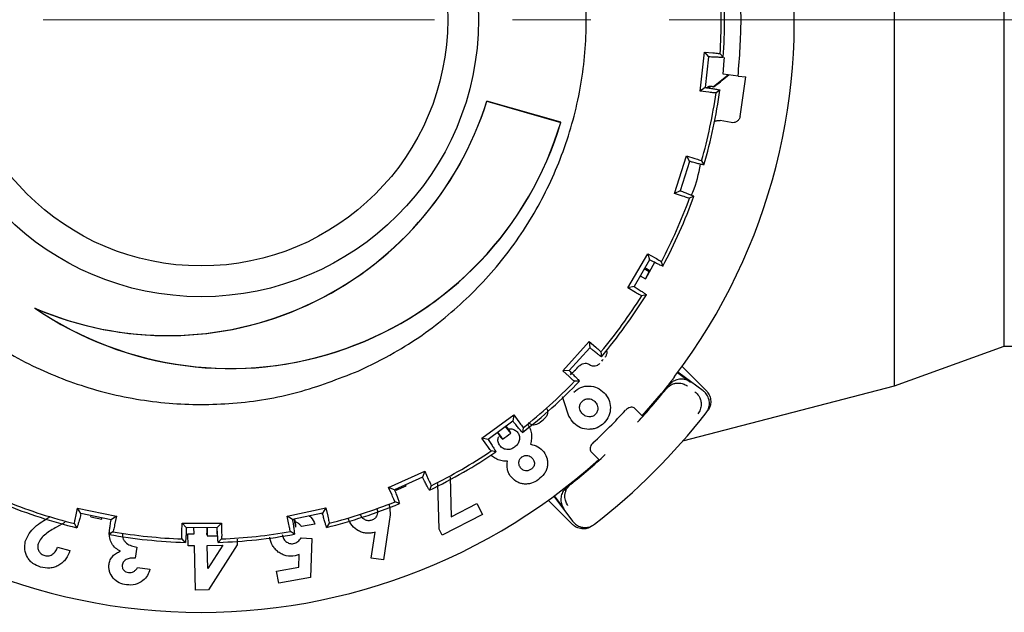
# Model space of a CAD drawing. Units: millimetres. Extents: x 10 to 410, y 6 to 287.
# Drawn here: x 116 to 158, y 61 to 87 of the extents above; entities that cross this region are included whole.
import ezdxf

# ---------------------------------------------------------------- set-up
doc = ezdxf.new("R2010")
doc.units = ezdxf.units.MM
doc.linetypes.add('CENTERX2', pattern=[20.32, 12.7, -2.54, 2.54, -2.54])

msp = doc.modelspace()

# ---------------------------------------------------------------- linework, layer by layer
at = {"color": 7, "linetype": 'Continuous', "lineweight": 25}
for p, q in [((153.661, 70.704), (153.661, 102.431)), ((158.414, 86.567), (158.414, 100.701)), ((153.661, 70.704), (153.661, 86.567)), ((158.414, 72.434), (158.414, 86.567)), ((145.259, 83.464), (145.435, 85.166)), ((145.435, 85.166), (145.805, 85.132)), ((145.435, 85.166), (145.612, 84.958)), ((145.612, 84.958), (145.474, 83.631)), ((146.115, 85.092), (146.251, 84.937)), ((145.826, 83.67), (146.467, 84.178)), ((146.895, 84.125), (146.244, 84.205)), ((146.895, 84.125), (147.226, 84.09)), ((146.983, 82.378), (147.226, 84.09)), ((145.474, 83.631), (145.259, 83.464)), ((145.77, 83.678), (145.772, 83.677)), ((145.772, 83.677), (145.826, 83.67)), ((145.842, 83.65), (145.783, 83.66)), ((146.103, 83.52), (145.939, 83.397)), ((145.628, 83.421), (145.259, 83.464)), ((136.02, 83.039), (136.024, 83.032)), ((139.226, 82.125), (136.02, 83.039)), ((136.024, 83.032), (139.219, 82.121)), ((139.219, 82.121), (139.226, 82.125)), ((146.591, 82.11), (146.121, 82.201)), ((144.141, 79.041), (144.668, 80.669)), ((144.668, 80.669), (145.023, 80.559)), ((144.668, 80.669), (144.797, 80.429)), ((144.797, 80.429), (144.387, 79.16)), ((145.317, 80.455), (145.418, 80.276)), ((144.387, 79.16), (144.141, 79.041)), ((144.494, 78.923), (144.141, 79.041)), ((144.979, 78.92), (144.793, 78.834)), ((142.129, 74.948), (142.983, 76.43)), ((142.983, 76.43), (143.307, 76.249)), ((142.983, 76.43), (143.059, 76.168)), ((143.059, 76.168), (142.394, 75.013)), ((143.281, 76.055), (142.89, 75.348)), ((143.573, 76.086), (143.635, 75.89)), ((142.661, 75.477), (142.89, 75.348)), ((143.054, 75.647), (142.832, 75.773)), ((142.89, 75.348), (143.054, 75.647)), ((143.047, 75.7), (143.047, 75.71)), ((143.054, 75.647), (143.047, 75.7)), ((142.394, 75.013), (142.129, 74.948)), ((142.449, 74.758), (142.129, 74.948)), ((142.924, 74.655), (142.723, 74.609)), ((116.515, 74.049), (116.462, 74.078)), ((139.31, 71.362), (140.453, 72.634)), ((140.453, 72.634), (140.732, 72.389)), ((140.453, 72.634), (140.473, 72.362)), ((153.661, 70.704), (158.414, 72.434)), ((158.414, 72.434), (210.327, 72.434)), ((140.473, 72.362), (139.582, 71.37)), ((140.959, 72.175), (140.978, 71.97)), ((140.022, 71.569), (140.046, 71.592)), ((140.046, 71.592), (140.12, 71.648)), ((141.135, 71.946), (141.135, 71.947)), ((139.582, 71.37), (139.31, 71.362)), ((139.583, 71.11), (139.31, 71.362)), ((144.279, 71.281), (144.835, 70.87)), ((145.385, 70.492), (144.293, 71.3)), ((144.472, 71.546), (145.517, 70.501)), ((140.026, 70.91), (139.821, 70.907)), ((143.912, 70.745), (143.778, 70.575)), ((144.149, 71.108), (144.118, 71.066)), ((142.75, 69.409), (143.581, 70.383)), ((143.778, 70.575), (143.784, 70.581)), ((144.51, 68.33), (153.661, 70.704)), ((139.45, 69.752), (139.296, 70.226)), ((143.21, 69.884), (143.186, 69.908)), ((142.433, 69.725), (142.773, 69.386)), ((135.806, 68.44), (137.189, 69.448)), ((137.153, 69.177), (136.075, 68.392)), ((137.189, 69.448), (137.153, 69.177)), ((137.189, 69.448), (137.412, 69.15)), ((136.477, 68.685), (136.618, 68.492)), ((136.655, 68.485), (136.503, 68.704)), ((136.999, 68.737), (136.836, 68.946)), ((137.003, 68.774), (136.862, 68.966)), ((137.036, 68.721), (137.003, 68.774)), ((137.059, 68.667), (137.036, 68.721)), ((137.589, 68.893), (137.565, 68.689)), ((136.021, 68.137), (135.806, 68.44)), ((136.075, 68.392), (135.806, 68.44)), ((136.659, 68.444), (136.618, 68.492)), ((136.659, 68.444), (136.704, 68.406)), ((136.413, 67.85), (136.212, 67.89)), ((140.89, 67.498), (140.55, 67.837)), ((140.651, 67.329), (140.722, 67.348)), ((131.772, 66.311), (133.334, 67.009)), ((133.334, 67.009), (133.242, 66.752)), ((133.334, 67.009), (133.49, 66.671)), ((140.369, 67.084), (140.393, 67.06)), ((133.242, 66.752), (132.025, 66.208)), ((133.955, 64.5), (133.903, 66.484)), ((134.431, 66.76), (134.475, 65.037)), ((131.92, 65.97), (131.772, 66.311)), ((132.025, 66.208), (131.772, 66.311)), ((132.101, 66.196), (132.084, 66.235)), ((132.101, 66.196), (132.539, 66.384)), ((132.539, 66.384), (132.52, 66.429)), ((133.61, 66.383), (133.544, 66.189)), ((139.653, 66.449), (139.483, 66.315)), ((139.647, 66.444), (139.653, 66.449)), ((132.243, 65.608), (132.054, 65.688)), ((134.475, 65.037), (135.586, 65.615)), ((135.586, 65.615), (135.832, 65.141)), ((139.727, 64.711), (138.682, 65.755)), ((138.928, 65.935), (139.736, 64.843)), ((139.357, 65.393), (138.946, 65.949)), ((118.236, 65.049), (118.317, 65.412)), ((118.317, 65.412), (119.991, 65.058)), ((118.461, 65.18), (118.317, 65.412)), ((127.384, 65.067), (129.056, 65.425)), ((128.913, 65.193), (127.609, 64.914)), ((128.904, 65.149), (128.893, 65.189)), ((129.056, 65.425), (128.913, 65.193)), ((129.056, 65.425), (129.139, 65.063)), ((117.761, 64.791), (117.399, 64.588)), ((119.765, 64.905), (118.461, 65.18)), ((118.89, 65.039), (118.9, 65.087)), ((118.89, 65.039), (119.357, 64.941)), ((119.357, 64.941), (119.367, 64.989)), ((119.991, 65.058), (119.765, 64.905)), ((119.991, 65.058), (119.918, 64.694)), ((122.828, 64.392), (122.832, 64.763)), ((122.832, 64.763), (124.543, 64.765)), ((123.021, 64.566), (122.832, 64.763)), ((124.543, 64.765), (124.354, 64.568)), ((124.543, 64.765), (124.548, 64.394)), ((127.457, 64.703), (127.384, 65.067)), ((127.609, 64.914), (127.384, 65.067)), ((127.737, 64.676), (127.685, 64.93)), ((127.757, 64.708), (127.717, 64.937)), ((131.794, 64.838), (131.553, 63.174)), ((135.832, 65.141), (134.092, 64.235)), ((118.284, 64.566), (118.179, 64.742)), ((119.846, 64.39), (119.678, 64.271)), ((124.354, 64.568), (123.021, 64.566)), ((123.357, 64.305), (123.351, 64.567)), ((123.902, 64.567), (123.907, 64.329)), ((123.933, 64.302), (123.935, 64.568)), ((124.36, 64.311), (124.347, 64.568)), ((127.698, 64.281), (127.53, 64.4)), ((127.764, 64.645), (127.757, 64.708)), ((127.76, 64.587), (127.764, 64.645)), ((128.585, 64.721), (128, 64.618)), ((129.196, 64.756), (129.091, 64.579)), ((131.019, 63.248), (131.185, 64.372)), ((134.092, 64.235), (133.955, 64.5)), ((122.976, 63.929), (122.836, 64.08)), ((123.091, 64.299), (123.357, 64.305)), ((123.103, 63.774), (123.091, 64.299)), ((123.913, 64.266), (123.907, 64.329)), ((123.913, 64.266), (123.928, 64.209)), ((124.54, 64.082), (124.401, 63.931)), ((125.221, 64.071), (125.226, 63.822)), ((127.984, 64.122), (128.457, 64.101)), ((128.457, 64.101), (128.389, 62.412)), ((117.451, 63.728), (117.984, 63.573)), ((120.872, 63.727), (120.809, 63.245)), ((123.369, 63.78), (123.103, 63.774)), ((123.412, 61.859), (123.369, 63.78)), ((123.924, 63.793), (124.605, 63.808)), ((123.946, 62.793), (123.924, 63.793)), ((124.605, 63.808), (123.946, 62.793)), ((125.226, 63.822), (123.98, 61.871)), ((127.908, 63.407), (127.724, 63.345)), ((127.883, 62.852), (127.908, 63.407)), ((131.553, 63.174), (131.019, 63.248)), ((120.905, 62.842), (121.446, 62.771)), ((126.927, 62.684), (127.883, 62.852)), ((127.017, 62.17), (126.927, 62.684)), ((128.389, 62.412), (127.017, 62.17)), ((123.98, 61.871), (123.412, 61.859))]:
    msp.add_line(p, q, dxfattribs=at)
at = {"color": 7, "linetype": 'CENTERX2', "lineweight": 18, "ltscale": 1.333333}
msp.add_line((35.539, 86.567), (212.327, 86.567), dxfattribs=at)
at = {"color": 7, "linetype": 'Continuous', "lineweight": 25, "flags": 128}
for points in [[(146.244, 84.205), (146.298, 84.794), (146.308, 84.93)], [(145.842, 83.65), (145.834, 83.66), (145.826, 83.67)]]:
    msp.add_lwpolyline(points, dxfattribs=at)
at = {"color": 7, "linetype": 'Continuous', "lineweight": 25}
for radius in [12, 10.667]:
    msp.add_circle((123.661, 86.567), radius, dxfattribs=at)
for centre, radius, start, end in [((123.661, 86.567), 25.667, 322.9641, 52.3204), ((123.661, 86.567), 22.649, 355.8728, 4.2709), ((123.661, 86.567), 22.503, 356.2403, 3.9007), ((123.661, 86.567), 22.649, 343.8709, 352.2686), ((123.661, 86.567), 22.503, 344.2403, 351.9007), ((122.212, 87.353), 14.467, 246.5792, 342.6519), ((122.212, 87.353), 14.472, 246.8172, 342.6294), ((124.914, 86.389), 14.933, 235.5263, 343.4069), ((124.914, 86.389), 14.928, 235.757, 343.3843), ((123.661, 86.567), 22.503, 332.2403, 339.9007), ((123.661, 86.567), 22.649, 331.8704, 340.2685), ((123.661, 86.567), 22.503, 320.2403, 327.9007), ((123.661, 86.567), 22.649, 319.8728, 328.2709), ((123.661, 86.567), 22.784, 319.5313, 319.7728), ((123.661, 86.567), 22.649, 307.871, 316.2687), ((123.661, 86.567), 22.503, 308.2403, 315.9007), ((123.661, 86.567), 25.667, 219.0918, 312.0945), ((123.661, 86.567), 25.7, 317.2775, 321.5173), ((123.661, 86.567), 24.967, 312.803, 317.3415), ((123.661, 86.567), 27.7, 307.9122, 322.0878), ((123.661, 86.567), 27.7, 322.0878, 322.2851), ((123.661, 86.567), 22.784, 309.9037, 310.7618), ((123.661, 86.567), 22.361, 305.6875, 306.813), ((123.661, 86.567), 22.649, 295.8703, 304.2683), ((123.661, 86.567), 22.503, 296.2403, 303.9007), ((123.661, 86.567), 25.7, 308.4827, 312.8671), ((123.661, 86.567), 22.503, 248.2403, 255.9007), ((123.661, 86.567), 22.503, 284.2403, 291.9007), ((123.661, 86.567), 22.649, 247.8727, 256.271), ((123.661, 86.567), 22.649, 283.8728, 292.271), ((123.661, 86.567), 22.503, 260.2403, 267.9007), ((123.661, 86.567), 22.503, 272.2403, 279.9007), ((123.661, 86.567), 27.7, 307.7149, 307.9122), ((123.661, 86.567), 22.649, 259.8702, 268.2681), ((123.661, 86.567), 22.361, 270.6874, 271.8114), ((123.661, 86.567), 22.649, 271.8712, 280.2689)]:
    msp.add_arc(centre, radius, start, end, dxfattribs=at)
for points, knots in [([(130.458, 71.35), (129.597, 71.014), (127.849, 70.332), (125.069, 69.886), (122.237, 69.881), (119.468, 70.355), (116.794, 71.294), (114.338, 72.656), (112.126, 74.428), (110.259, 76.526), (108.758, 78.93), (107.691, 81.528), (107.07, 84.293), (106.923, 87.098), (107.252, 89.913), (108.042, 92.608), (109.285, 95.156), (110.923, 97.438), (112.938, 99.43), (114.961, 100.847), (117.151, 101.967), (119.481, 102.783), (122.25, 103.254), (125.084, 103.252), (127.853, 102.78), (130.527, 101.841), (132.983, 100.478), (135.195, 98.707), (137.062, 96.608), (138.564, 94.204), (139.63, 91.606), (140.251, 88.841), (140.398, 86.036), (140.069, 83.221), (139.279, 80.526), (138.036, 77.979), (136.399, 75.696), (134.381, 73.708), (132.366, 72.275), (130.985, 71.605), (130.458, 71.35)], [0, 0, 0, 0, 0.026463, 0.053693, 0.080155, 0.107385, 0.133848, 0.161078, 0.187541, 0.214771, 0.241233, 0.268463, 0.294926, 0.322156, 0.348618, 0.375849, 0.402311, 0.429541, 0.456004, 0.483234, 0.5, 0.526463, 0.553693, 0.580155, 0.607385, 0.633848, 0.661078, 0.687541, 0.714771, 0.741233, 0.768463, 0.794926, 0.822156, 0.848618, 0.875849, 0.902311, 0.929541, 0.956004, 0.983234, 1, 1, 1, 1]), ([(146.251, 84.937), (146.245, 84.936), (146.234, 84.932), (146.124, 84.934), (145.959, 84.939), (145.777, 84.948), (145.657, 84.955), (145.612, 84.958)], [0, 0, 0, 0, 0.216918, 0.433835, 0.65077, 0.867675, 1, 1, 1, 1]), ([(145.805, 85.132), (145.892, 85.123), (146.065, 85.106), (146.098, 85.097), (146.115, 85.092)], [0, 0, 0, 0, 0.502081, 1, 1, 1, 1]), ([(145.903, 83.693), (146.005, 83.777), (146.201, 83.938), (146.396, 84.098), (146.489, 84.175)], [0, 0, 0, 0, 0.521942, 1, 1, 1, 1]), ([(145.474, 83.631), (145.548, 83.62), (145.695, 83.598), (145.888, 83.566), (146.029, 83.54), (146.098, 83.525), (146.102, 83.521), (146.103, 83.52)], [0, 0, 0, 0, 0.2167985, 0.4335944, 0.6504533, 0.8673734, 1, 1, 1, 1]), ([(145.77, 83.678), (145.747, 83.679), (145.7, 83.682), (145.629, 83.667), (145.574, 83.646), (145.548, 83.627), (145.54, 83.621)], [0, 0, 0, 0, 0.262373, 0.544614, 0.855208, 1, 1, 1, 1]), ([(145.549, 83.605), (145.551, 83.606), (145.574, 83.627), (145.624, 83.648), (145.673, 83.655), (145.694, 83.658)], [0, 0, 0, 0, 0.031323, 0.579875, 1, 1, 1, 1]), ([(145.903, 83.693), (145.88, 83.676), (145.854, 83.658), (145.843, 83.651), (145.842, 83.65)], [0, 0, 0, 0, 0.890965, 1, 1, 1, 1]), ([(145.939, 83.397), (145.921, 83.395), (145.886, 83.393), (145.714, 83.412), (145.628, 83.421)], [0, 0, 0, 0, 0.502146, 1, 1, 1, 1]), ([(146.983, 82.378), (146.978, 82.357), (146.967, 82.314), (146.926, 82.236), (146.848, 82.155), (146.724, 82.1), (146.635, 82.107), (146.591, 82.11)], [0, 0, 0, 0, 0.125886, 0.251605, 0.500434, 0.749476, 1, 1, 1, 1]), ([(145.874, 82.152), (145.912, 82.172), (145.99, 82.213), (146.078, 82.205), (146.121, 82.201)], [0, 0, 0, 0, 0.4981281, 1, 1, 1, 1]), ([(145.023, 80.559), (145.106, 80.533), (145.272, 80.48), (145.302, 80.464), (145.317, 80.455)], [0, 0, 0, 0, 0.5020814, 1, 1, 1, 1]), ([(145.418, 80.276), (145.412, 80.276), (145.401, 80.275), (145.294, 80.299), (145.133, 80.339), (144.957, 80.385), (144.841, 80.417), (144.797, 80.429)], [0, 0, 0, 0, 0.216918, 0.433835, 0.65077, 0.867675, 1, 1, 1, 1]), ([(144.882, 78.967), (144.901, 79.011), (145.086, 79.438), (145.186, 79.895), (145.275, 80.304)], [0, 0, 0, 0, 0.103648, 1, 1, 1, 1]), ([(144.387, 79.16), (144.457, 79.134), (144.596, 79.081), (144.778, 79.01), (144.911, 78.956), (144.975, 78.927), (144.978, 78.922), (144.979, 78.92)], [0, 0, 0, 0, 0.216798, 0.433594, 0.650453, 0.867373, 1, 1, 1, 1]), ([(144.793, 78.834), (144.775, 78.836), (144.741, 78.841), (144.576, 78.896), (144.494, 78.923)], [0, 0, 0, 0, 0.502146, 1, 1, 1, 1]), ([(143.635, 75.89), (143.629, 75.891), (143.617, 75.892), (143.518, 75.938), (143.369, 76.011), (143.206, 76.093), (143.1, 76.148), (143.059, 76.168)], [0, 0, 0, 0, 0.216918, 0.433835, 0.65077, 0.867675, 1, 1, 1, 1]), ([(143.307, 76.249), (143.383, 76.206), (143.534, 76.12), (143.56, 76.097), (143.573, 76.086)], [0, 0, 0, 0, 0.5020814, 1, 1, 1, 1]), ([(143.047, 75.71), (143.046, 75.711), (143.045, 75.713), (143.036, 75.719), (143.022, 75.728), (143.003, 75.739), (142.981, 75.753), (142.956, 75.767), (142.929, 75.782), (142.912, 75.792), (142.903, 75.797)], [0, 0, 0, 0, 0.123784, 0.250857, 0.375103, 0.50037, 0.622609, 0.74948, 0.874855, 1, 1, 1, 1]), ([(142.394, 75.013), (142.457, 74.973), (142.582, 74.892), (142.745, 74.785), (142.864, 74.704), (142.921, 74.662), (142.923, 74.657), (142.924, 74.655)], [0, 0, 0, 0, 0.216798, 0.433594, 0.650453, 0.867373, 1, 1, 1, 1]), ([(142.723, 74.609), (142.707, 74.615), (142.674, 74.627), (142.524, 74.715), (142.449, 74.758)], [0, 0, 0, 0, 0.502146, 1, 1, 1, 1]), ([(140.978, 71.97), (140.973, 71.972), (140.962, 71.976), (140.874, 72.042), (140.743, 72.144), (140.601, 72.258), (140.509, 72.334), (140.473, 72.362)], [0, 0, 0, 0, 0.216918, 0.433835, 0.65077, 0.867675, 1, 1, 1, 1]), ([(140.732, 72.389), (140.798, 72.332), (140.927, 72.217), (140.949, 72.189), (140.959, 72.175)], [0, 0, 0, 0, 0.502081, 1, 1, 1, 1]), ([(141.19, 72.275), (141.199, 72.242), (141.22, 72.168), (141.202, 72.048), (141.157, 71.98), (141.135, 71.947)], [0, 0, 0, 0, 0.293775, 0.659245, 1, 1, 1, 1]), ([(140.12, 71.648), (140.153, 71.662), (140.231, 71.695), (140.355, 71.691), (140.426, 71.654), (140.471, 71.63)], [0, 0, 0, 0, 0.208609, 0.49988, 1, 1, 1, 1]), ([(140.471, 71.63), (140.495, 71.616), (140.537, 71.591), (140.617, 71.571), (140.712, 71.569), (140.824, 71.603), (140.884, 71.659), (140.914, 71.687)], [0, 0, 0, 0, 0.166163, 0.305127, 0.500743, 0.750371, 1, 1, 1, 1]), ([(139.582, 71.37), (139.635, 71.318), (139.742, 71.213), (139.878, 71.074), (139.978, 70.971), (140.025, 70.918), (140.026, 70.912), (140.026, 70.91)], [0, 0, 0, 0, 0.216798, 0.433594, 0.650453, 0.867373, 1, 1, 1, 1]), ([(139.643, 71.19), (139.666, 71.212), (139.712, 71.259), (139.836, 71.383), (139.948, 71.495), (140.022, 71.569)], [0, 0, 0, 0, 0.245874, 0.50264, 1, 1, 1, 1]), ([(139.821, 70.907), (139.806, 70.917), (139.776, 70.935), (139.647, 71.052), (139.583, 71.11)], [0, 0, 0, 0, 0.502146, 1, 1, 1, 1]), ([(144.118, 71.066), (144.107, 71.052), (144.086, 71.024), (143.965, 70.866), (143.792, 70.644), (143.652, 70.47), (143.581, 70.383)], [0, 0, 0, 0, 0.25063, 0.500387, 0.750146, 1, 1, 1, 1]), ([(143.784, 70.581), (143.842, 70.639), (143.933, 70.729), (144.092, 70.798), (144.262, 70.837), (144.458, 70.823), (144.607, 70.761), (144.676, 70.717), (144.693, 70.705), (144.698, 70.702), (144.7, 70.701), (144.7, 70.7)], [0, 0, 0, 0, 0.2376371, 0.3669494, 0.5004106, 0.7492531, 0.9344341, 0.9812197, 0.9940325, 0.997866, 1, 1, 1, 1]), ([(144.835, 70.87), (144.77, 70.909), (144.641, 70.986), (144.412, 71.013), (144.19, 70.966), (144.019, 70.866), (143.941, 70.777), (143.912, 70.745)], [0, 0, 0, 0, 0.218165, 0.436328, 0.654555, 0.872909, 1, 1, 1, 1]), ([(139.788, 70.438), (139.885, 70.517), (140.029, 70.634), (140.269, 70.695), (140.511, 70.71), (140.819, 70.645), (141.003, 70.49), (141.095, 70.413)], [0, 0, 0, 0, 0.24957, 0.371021, 0.5001, 0.749473, 1, 1, 1, 1]), ([(141.095, 70.413), (141.172, 70.319), (141.326, 70.133), (141.389, 69.766), (141.334, 69.392), (141.176, 69.198), (141.097, 69.101)], [0, 0, 0, 0, 0.250142, 0.499742, 0.749996, 1, 1, 1, 1]), ([(145.028, 70.444), (145.072, 70.406), (145.148, 70.341), (145.23, 70.211), (145.286, 70.071), (145.294, 69.963), (145.298, 69.908)], [0, 0, 0, 0, 0.278098, 0.479571, 0.73801, 1, 1, 1, 1]), ([(145.515, 69.547), (145.533, 69.573), (145.595, 69.659), (145.656, 69.834), (145.66, 70.061), (145.587, 70.277), (145.48, 70.417), (145.403, 70.477), (145.385, 70.492)], [0, 0, 0, 0, 0.0894568, 0.3007635, 0.5120755, 0.7232777, 0.9344848, 1, 1, 1, 1]), ([(145.517, 70.501), (145.565, 70.443), (145.66, 70.326), (145.72, 70.104), (145.708, 69.878), (145.642, 69.716), (145.585, 69.639), (145.573, 69.622)], [0, 0, 0, 0, 0.233667, 0.46734, 0.700889, 0.934411, 1, 1, 1, 1]), ([(140.163, 69.491), (140.125, 69.538), (140.061, 69.616), (140.035, 69.744), (140.038, 69.835), (140.062, 69.936), (140.11, 69.996), (140.143, 70.037)], [0, 0, 0, 0, 0.2972082, 0.5014466, 0.6305705, 0.7515467, 1, 1, 1, 1]), ([(140.143, 70.037), (140.184, 70.071), (140.246, 70.122), (140.349, 70.148), (140.443, 70.154), (140.573, 70.129), (140.653, 70.064), (140.7, 70.026)], [0, 0, 0, 0, 0.2498643, 0.3727457, 0.5015997, 0.7041936, 1, 1, 1, 1]), ([(140.7, 70.026), (140.738, 69.979), (140.804, 69.899), (140.828, 69.769), (140.823, 69.674), (140.798, 69.571), (140.749, 69.509), (140.716, 69.468)], [0, 0, 0, 0, 0.292673, 0.500623, 0.627825, 0.751282, 1, 1, 1, 1]), ([(145.298, 69.908), (145.291, 69.83), (145.277, 69.68), (145.194, 69.554), (145.154, 69.494)], [0, 0, 0, 0, 0.520109, 1, 1, 1, 1]), ([(138.593, 69.752), (138.607, 69.729), (138.632, 69.686), (138.653, 69.607), (138.654, 69.511), (138.621, 69.4), (138.565, 69.34), (138.536, 69.31)], [0, 0, 0, 0, 0.166194, 0.305169, 0.500743, 0.750371, 1, 1, 1, 1]), ([(139.782, 69.091), (139.707, 69.19), (139.556, 69.388), (139.486, 69.63), (139.45, 69.752)], [0, 0, 0, 0, 0.496072, 1, 1, 1, 1]), ([(140.716, 69.468), (140.694, 69.449), (140.655, 69.415), (140.56, 69.371), (140.44, 69.359), (140.288, 69.389), (140.209, 69.454), (140.163, 69.491)], [0, 0, 0, 0, 0.135055, 0.250424, 0.500709, 0.709074, 1, 1, 1, 1]), ([(142.433, 69.725), (142.411, 69.742), (142.365, 69.777), (142.27, 69.785), (142.169, 69.76), (142.082, 69.709), (142.038, 69.666), (142.021, 69.649)], [0, 0, 0, 0, 0.220195, 0.440458, 0.658213, 0.868972, 1, 1, 1, 1]), ([(137.565, 68.689), (137.56, 68.692), (137.55, 68.698), (137.478, 68.78), (137.371, 68.907), (137.256, 69.048), (137.181, 69.142), (137.153, 69.177)], [0, 0, 0, 0, 0.216918, 0.433835, 0.65077, 0.867675, 1, 1, 1, 1]), ([(137.412, 69.15), (137.463, 69.08), (137.566, 68.94), (137.581, 68.909), (137.589, 68.893)], [0, 0, 0, 0, 0.502081, 1, 1, 1, 1]), ([(137.78, 69.047), (137.821, 68.984), (137.902, 68.857), (137.961, 68.636), (137.966, 68.405), (137.927, 68.256), (137.908, 68.181)], [0, 0, 0, 0, 0.249527, 0.499771, 0.748696, 1, 1, 1, 1]), ([(138.276, 69.089), (138.243, 69.067), (138.175, 69.021), (138.052, 69.005), (137.953, 69.027), (137.879, 69.064), (137.845, 69.093), (137.827, 69.109)], [0, 0, 0, 0, 0.240931, 0.499337, 0.72656, 0.855119, 1, 1, 1, 1]), ([(141.097, 69.101), (141.001, 69.021), (140.858, 68.902), (140.619, 68.834), (140.376, 68.816), (140.065, 68.864), (139.876, 69.016), (139.782, 69.091)], [0, 0, 0, 0, 0.249779, 0.371905, 0.500252, 0.750208, 1, 1, 1, 1]), ([(136.953, 68.842), (136.959, 68.843), (136.995, 68.852), (137.062, 68.849), (137.151, 68.833), (137.262, 68.788), (137.322, 68.722), (137.362, 68.678)], [0, 0, 0, 0, 0.038914, 0.232631, 0.425629, 0.617185, 1, 1, 1, 1]), ([(137.059, 68.667), (137.057, 68.667), (137.054, 68.667), (137.016, 68.715), (136.999, 68.737)], [0, 0, 0, 0, 0.554049, 1, 1, 1, 1]), ([(137.362, 68.678), (137.378, 68.652), (137.41, 68.601), (137.434, 68.516), (137.438, 68.428), (137.42, 68.311), (137.358, 68.17), (137.267, 68.091), (137.221, 68.051)], [0, 0, 0, 0, 0.131118, 0.25416, 0.376862, 0.501284, 0.751014, 1, 1, 1, 1]), ([(136.075, 68.392), (136.116, 68.33), (136.198, 68.205), (136.303, 68.041), (136.379, 67.919), (136.414, 67.857), (136.413, 67.852), (136.413, 67.85)], [0, 0, 0, 0, 0.216798, 0.433594, 0.650453, 0.867373, 1, 1, 1, 1]), ([(136.587, 68.123), (136.556, 68.174), (136.511, 68.25), (136.501, 68.368), (136.51, 68.447), (136.528, 68.494), (136.535, 68.513)], [0, 0, 0, 0, 0.427798, 0.639326, 0.856748, 1, 1, 1, 1]), ([(136.704, 68.406), (136.704, 68.408), (136.705, 68.411), (136.67, 68.462), (136.655, 68.485)], [0, 0, 0, 0, 0.554049, 1, 1, 1, 1]), ([(137.908, 68.181), (138.022, 68.154), (138.251, 68.101), (138.409, 67.932), (138.488, 67.847)], [0, 0, 0, 0, 0.498553, 1, 1, 1, 1]), ([(140.625, 68.249), (140.6, 68.223), (140.55, 68.169), (140.505, 68.073), (140.489, 67.978), (140.504, 67.895), (140.536, 67.855), (140.55, 67.837)], [0, 0, 0, 0, 0.201222, 0.402302, 0.607236, 0.819475, 1, 1, 1, 1]), ([(136.212, 67.89), (136.199, 67.902), (136.173, 67.926), (136.072, 68.067), (136.021, 68.137)], [0, 0, 0, 0, 0.502146, 1, 1, 1, 1]), ([(137.221, 68.051), (137.169, 68.019), (137.066, 67.954), (136.91, 67.945), (136.794, 67.968), (136.684, 68.014), (136.626, 68.08), (136.587, 68.123)], [0, 0, 0, 0, 0.250391, 0.500671, 0.62917, 0.751525, 1, 1, 1, 1]), ([(138.488, 67.847), (138.545, 67.749), (138.631, 67.603), (138.659, 67.376), (138.644, 67.206), (138.592, 67.041), (138.479, 66.838), (138.345, 66.724), (138.256, 66.648)], [0, 0, 0, 0, 0.248989, 0.375276, 0.499549, 0.624285, 0.749841, 1, 1, 1, 1]), ([(136.911, 67.448), (136.833, 67.448), (136.677, 67.449), (136.456, 67.525), (136.3, 67.62), (136.226, 67.694), (136.205, 67.714)], [0, 0, 0, 0, 0.295846, 0.592485, 0.888681, 1, 1, 1, 1]), ([(137.045, 66.797), (137.015, 66.845), (136.953, 66.94), (136.887, 67.16), (136.902, 67.333), (136.911, 67.448)], [0, 0, 0, 0, 0.249748, 0.500179, 1, 1, 1, 1]), ([(137.482, 67.161), (137.455, 67.206), (137.409, 67.282), (137.404, 67.396), (137.421, 67.474), (137.458, 67.556), (137.509, 67.601), (137.544, 67.632)], [0, 0, 0, 0, 0.299791, 0.500587, 0.627945, 0.751409, 1, 1, 1, 1]), ([(137.544, 67.632), (137.583, 67.655), (137.641, 67.689), (137.731, 67.699), (137.811, 67.693), (137.917, 67.657), (137.976, 67.593), (138.01, 67.555)], [0, 0, 0, 0, 0.250623, 0.375171, 0.501972, 0.706583, 1, 1, 1, 1]), ([(138.01, 67.555), (138.036, 67.511), (138.08, 67.438), (138.084, 67.328), (138.066, 67.252), (138.03, 67.173), (137.98, 67.129), (137.947, 67.1)], [0, 0, 0, 0, 0.2958385, 0.5003881, 0.6267651, 0.7512426, 1, 1, 1, 1]), ([(137.947, 67.1), (137.909, 67.076), (137.851, 67.04), (137.763, 67.024), (137.682, 67.026), (137.575, 67.058), (137.517, 67.123), (137.482, 67.161)], [0, 0, 0, 0, 0.2514498, 0.3780534, 0.5025465, 0.7068758, 1, 1, 1, 1]), ([(133.544, 66.189), (133.54, 66.193), (133.531, 66.201), (133.478, 66.296), (133.4, 66.443), (133.317, 66.604), (133.263, 66.712), (133.242, 66.752)], [0, 0, 0, 0, 0.216918, 0.433835, 0.65077, 0.867675, 1, 1, 1, 1]), ([(133.49, 66.671), (133.526, 66.592), (133.598, 66.434), (133.606, 66.4), (133.61, 66.383)], [0, 0, 0, 0, 0.502081, 1, 1, 1, 1]), ([(138.256, 66.648), (138.157, 66.586), (138.009, 66.494), (137.781, 66.453), (137.61, 66.454), (137.444, 66.495), (137.238, 66.589), (137.122, 66.714), (137.045, 66.797)], [0, 0, 0, 0, 0.249414, 0.374582, 0.500133, 0.622895, 0.748901, 1, 1, 1, 1]), ([(132.025, 66.208), (132.052, 66.139), (132.106, 66), (132.175, 65.817), (132.224, 65.682), (132.245, 65.615), (132.244, 65.609), (132.243, 65.608)], [0, 0, 0, 0, 0.216798, 0.433594, 0.650453, 0.867373, 1, 1, 1, 1]), ([(139.483, 66.315), (139.429, 66.263), (139.319, 66.159), (139.233, 65.946), (139.218, 65.719), (139.269, 65.528), (139.334, 65.429), (139.357, 65.393)], [0, 0, 0, 0, 0.218493, 0.436987, 0.655422, 0.87373, 1, 1, 1, 1]), ([(139.528, 65.527), (139.527, 65.528), (139.523, 65.533), (139.511, 65.551), (139.467, 65.62), (139.404, 65.77), (139.391, 65.966), (139.43, 66.136), (139.498, 66.295), (139.588, 66.386), (139.647, 66.444)], [0, 0, 0, 0, 0.002085, 0.01863, 0.065388, 0.25092, 0.500161, 0.633436, 0.762588, 1, 1, 1, 1]), ([(132.054, 65.688), (132.044, 65.703), (132.024, 65.732), (131.954, 65.891), (131.92, 65.97)], [0, 0, 0, 0, 0.502146, 1, 1, 1, 1]), ([(129.091, 64.579), (129.088, 64.584), (129.081, 64.593), (129.049, 64.698), (129.003, 64.857), (128.955, 65.033), (128.925, 65.149), (128.913, 65.193)], [0, 0, 0, 0, 0.216918, 0.433835, 0.65077, 0.867675, 1, 1, 1, 1]), ([(131.267, 65.39), (131.281, 65.331), (131.304, 65.233), (131.272, 65.106), (131.227, 65.024), (131.162, 64.944), (131.091, 64.912), (131.043, 64.891)], [0, 0, 0, 0, 0.294954, 0.501525, 0.630056, 0.752825, 1, 1, 1, 1]), ([(131.787, 65.581), (131.811, 65.459), (131.859, 65.213), (131.816, 64.964), (131.794, 64.838)], [0, 0, 0, 0, 0.496308, 1, 1, 1, 1]), ([(116.052, 63.975), (116.101, 64.09), (116.199, 64.322), (116.548, 64.695), (116.875, 64.894), (117.093, 65.027)], [0, 0, 0, 0, 0.248127, 0.499954, 1, 1, 1, 1]), ([(118.179, 64.742), (118.179, 64.76), (118.18, 64.795), (118.217, 64.965), (118.236, 65.049)], [0, 0, 0, 0, 0.502146, 1, 1, 1, 1]), ([(118.461, 65.18), (118.442, 65.108), (118.404, 64.964), (118.352, 64.776), (118.312, 64.638), (118.29, 64.57), (118.286, 64.567), (118.284, 64.566)], [0, 0, 0, 0, 0.2167985, 0.4335944, 0.6504533, 0.8673734, 1, 1, 1, 1]), ([(119.678, 64.271), (119.677, 64.277), (119.675, 64.288), (119.688, 64.398), (119.711, 64.561), (119.739, 64.741), (119.758, 64.86), (119.765, 64.905)], [0, 0, 0, 0, 0.216918, 0.433835, 0.65077, 0.867675, 1, 1, 1, 1]), ([(127.609, 64.914), (127.621, 64.841), (127.646, 64.693), (127.675, 64.501), (127.694, 64.358), (127.701, 64.288), (127.699, 64.283), (127.698, 64.281)], [0, 0, 0, 0, 0.216798, 0.433594, 0.650453, 0.867373, 1, 1, 1, 1]), ([(128, 64.618), (127.972, 64.652), (127.914, 64.719), (127.823, 64.785), (127.759, 64.801), (127.74, 64.805)], [0, 0, 0, 0, 0.409928, 0.821057, 1, 1, 1, 1]), ([(128.341, 65.071), (128.364, 65.053), (128.479, 64.965), (128.538, 64.83), (128.585, 64.721)], [0, 0, 0, 0, 0.196034, 1, 1, 1, 1]), ([(129.139, 65.063), (129.157, 64.978), (129.195, 64.808), (129.196, 64.773), (129.196, 64.756)], [0, 0, 0, 0, 0.502081, 1, 1, 1, 1]), ([(131.185, 64.372), (131.126, 64.355), (131.006, 64.321), (130.82, 64.319), (130.638, 64.354), (130.414, 64.45), (130.166, 64.642), (130.069, 64.863), (130.021, 64.974)], [0, 0, 0, 0, 0.125057, 0.250539, 0.373546, 0.500856, 0.749852, 1, 1, 1, 1]), ([(131.043, 64.891), (130.991, 64.878), (130.914, 64.859), (130.81, 64.881), (130.723, 64.917), (130.616, 64.996), (130.573, 65.09), (130.548, 65.145)], [0, 0, 0, 0, 0.249835, 0.371793, 0.501522, 0.707253, 1, 1, 1, 1]), ([(139.736, 64.843), (139.786, 64.787), (139.887, 64.675), (140.098, 64.583), (140.325, 64.562), (140.495, 64.605), (140.611, 64.663), (140.655, 64.695), (140.681, 64.713)], [0, 0, 0, 0, 0.211393, 0.422794, 0.634045, 0.84523, 0.910541, 1, 1, 1, 1]), ([(117.399, 64.588), (117.239, 64.496), (116.999, 64.358), (116.723, 64.108), (116.646, 63.942), (116.608, 63.86)], [0, 0, 0, 0, 0.501199, 0.75292, 1, 1, 1, 1]), ([(120.177, 63.548), (120.099, 63.589), (119.945, 63.671), (119.781, 63.877), (119.688, 64.12), (119.698, 64.289), (119.702, 64.374)], [0, 0, 0, 0, 0.250587, 0.499691, 0.749173, 1, 1, 1, 1]), ([(119.918, 64.694), (119.901, 64.608), (119.866, 64.438), (119.853, 64.406), (119.846, 64.39)], [0, 0, 0, 0, 0.502081, 1, 1, 1, 1]), ([(122.836, 64.08), (122.833, 64.097), (122.827, 64.131), (122.828, 64.305), (122.828, 64.392)], [0, 0, 0, 0, 0.502146, 1, 1, 1, 1]), ([(123.021, 64.566), (123.018, 64.492), (123.011, 64.343), (122.999, 64.148), (122.988, 64.005), (122.981, 63.934), (122.977, 63.93), (122.976, 63.929)], [0, 0, 0, 0, 0.216798, 0.433594, 0.650453, 0.867373, 1, 1, 1, 1]), ([(124.401, 63.931), (124.399, 63.936), (124.394, 63.947), (124.384, 64.056), (124.373, 64.221), (124.362, 64.403), (124.356, 64.523), (124.354, 64.568)], [0, 0, 0, 0, 0.2169182, 0.4338354, 0.6507696, 0.8676745, 1, 1, 1, 1]), ([(124.548, 64.394), (124.548, 64.307), (124.55, 64.133), (124.543, 64.099), (124.54, 64.082)], [0, 0, 0, 0, 0.502081, 1, 1, 1, 1]), ([(127.53, 64.4), (127.523, 64.416), (127.51, 64.448), (127.474, 64.618), (127.457, 64.703)], [0, 0, 0, 0, 0.502146, 1, 1, 1, 1]), ([(127.76, 64.587), (127.759, 64.588), (127.756, 64.589), (127.743, 64.65), (127.737, 64.676)], [0, 0, 0, 0, 0.554049, 1, 1, 1, 1]), ([(140.606, 64.655), (140.542, 64.615), (140.414, 64.535), (140.186, 64.503), (139.963, 64.545), (139.812, 64.631), (139.742, 64.696), (139.727, 64.711)], [0, 0, 0, 0, 0.233667, 0.46734, 0.700889, 0.934411, 1, 1, 1, 1]), ([(116.708, 62.862), (116.593, 62.905), (116.421, 62.971), (116.24, 63.136), (116.101, 63.332), (116.001, 63.624), (116.035, 63.858), (116.052, 63.975)], [0, 0, 0, 0, 0.2491614, 0.375726, 0.500189, 0.7499662, 1, 1, 1, 1]), ([(120.257, 64.299), (120.255, 64.261), (120.25, 64.185), (120.285, 64.072), (120.349, 63.974), (120.459, 63.863), (120.639, 63.771), (120.795, 63.742), (120.872, 63.727)], [0, 0, 0, 0, 0.124813, 0.249943, 0.375112, 0.499863, 0.749193, 1, 1, 1, 1]), ([(123.928, 64.209), (123.929, 64.211), (123.932, 64.213), (123.932, 64.274), (123.933, 64.302)], [0, 0, 0, 0, 0.554049, 1, 1, 1, 1]), ([(124.369, 64.219), (124.367, 64.22), (124.365, 64.222), (124.361, 64.284), (124.36, 64.311)], [0, 0, 0, 0, 0.554049, 1, 1, 1, 1]), ([(127.724, 63.345), (127.594, 63.335), (127.4, 63.319), (127.157, 63.408), (126.993, 63.508), (126.853, 63.638), (126.705, 63.845), (126.659, 64.027), (126.627, 64.15)], [0, 0, 0, 0, 0.248845, 0.372179, 0.498765, 0.625231, 0.749338, 1, 1, 1, 1]), ([(127.169, 64.268), (127.183, 64.212), (127.211, 64.1), (127.306, 63.983), (127.403, 63.916), (127.485, 63.882), (127.573, 63.866), (127.633, 63.873), (127.663, 63.877)], [0, 0, 0, 0, 0.248646, 0.497987, 0.627188, 0.748568, 0.873561, 1, 1, 1, 1]), ([(127.663, 63.877), (127.696, 63.886), (127.764, 63.904), (127.882, 63.983), (127.943, 64.067), (127.984, 64.122)], [0, 0, 0, 0, 0.247519, 0.499701, 1, 1, 1, 1]), ([(116.608, 63.86), (116.597, 63.809), (116.582, 63.731), (116.604, 63.627), (116.636, 63.553), (116.682, 63.486), (116.742, 63.431), (116.813, 63.389), (116.865, 63.372), (116.891, 63.363)], [0, 0, 0, 0, 0.247202, 0.372041, 0.497865, 0.623817, 0.748317, 0.873379, 1, 1, 1, 1]), ([(117.984, 63.573), (117.933, 63.449), (117.855, 63.261), (117.675, 63.058), (117.51, 62.935), (117.323, 62.852), (117.051, 62.792), (116.845, 62.834), (116.708, 62.862)], [0, 0, 0, 0, 0.248748, 0.377019, 0.499327, 0.626118, 0.749986, 1, 1, 1, 1]), ([(116.891, 63.363), (116.922, 63.356), (116.983, 63.341), (117.078, 63.348), (117.169, 63.375), (117.276, 63.44), (117.384, 63.556), (117.429, 63.671), (117.451, 63.728)], [0, 0, 0, 0, 0.124506, 0.249603, 0.370783, 0.499572, 0.74907, 1, 1, 1, 1]), ([(119.674, 62.98), (119.688, 63.044), (119.716, 63.174), (119.831, 63.34), (119.986, 63.472), (120.113, 63.522), (120.177, 63.548)], [0, 0, 0, 0, 0.249016, 0.498639, 0.748757, 1, 1, 1, 1]), ([(120.809, 63.245), (120.749, 63.247), (120.631, 63.251), (120.481, 63.224), (120.378, 63.165), (120.315, 63.105), (120.267, 63.031), (120.255, 62.975), (120.249, 62.945)], [0, 0, 0, 0, 0.25054, 0.498785, 0.626469, 0.750335, 0.870294, 1, 1, 1, 1]), ([(120.428, 62.088), (120.319, 62.111), (120.103, 62.158), (119.845, 62.374), (119.705, 62.609), (119.669, 62.793), (119.666, 62.9), (119.671, 62.953), (119.674, 62.98)], [0, 0, 0, 0, 0.249693, 0.498524, 0.74879, 0.873414, 0.936548, 1, 1, 1, 1]), ([(120.249, 62.945), (120.247, 62.907), (120.245, 62.849), (120.275, 62.777), (120.308, 62.729), (120.351, 62.688), (120.419, 62.645), (120.478, 62.634), (120.517, 62.626)], [0, 0, 0, 0, 0.2475994, 0.3707345, 0.4985172, 0.6247243, 0.7490672, 1, 1, 1, 1]), ([(120.517, 62.626), (120.558, 62.624), (120.638, 62.621), (120.751, 62.667), (120.83, 62.728), (120.879, 62.79), (120.896, 62.825), (120.905, 62.842)], [0, 0, 0, 0, 0.249664, 0.4995, 0.748984, 0.874584, 1, 1, 1, 1]), ([(121.446, 62.771), (121.416, 62.676), (121.356, 62.487), (121.213, 62.346), (121.142, 62.275)], [0, 0, 0, 0, 0.501874, 1, 1, 1, 1]), ([(121.142, 62.275), (121.034, 62.207), (120.817, 62.069), (120.558, 62.082), (120.428, 62.088)], [0, 0, 0, 0, 0.499574, 1, 1, 1, 1])]:
    msp.add_open_spline(points, degree=3, knots=knots, dxfattribs=at)
msp.add_open_spline([(146.895, 84.125), (146.959, 84.939), (147.087, 86.567), (146.959, 88.195), (146.895, 89.009)], degree=3, dxfattribs=at)

doc.saveas('drawing.dxf')
